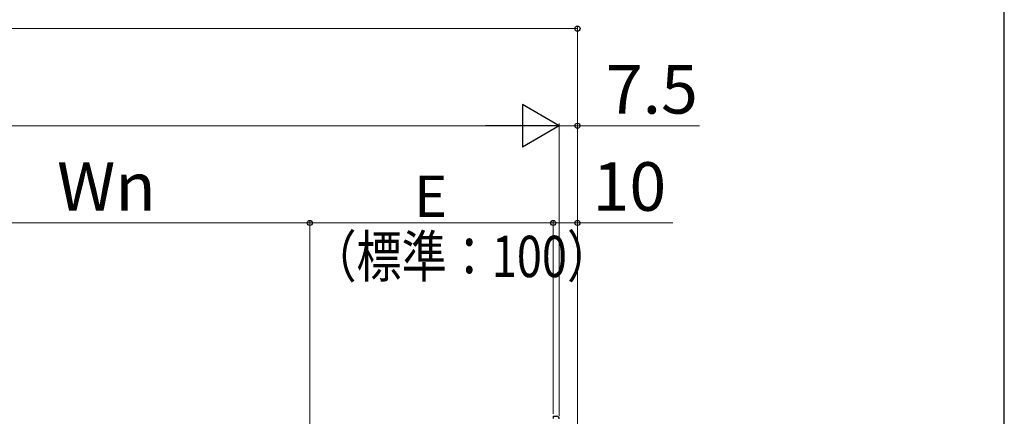
# Model space of a CAD drawing. Extents: x 175 to 1925, y 210 to 2823.
# Drawn here: x 1520 to 1925, y 1802 to 1966 of the extents above; entities that cross this region are included whole.
import ezdxf

# ---------------------------------------------------------------- set-up
doc = ezdxf.new("R2010")
doc.units = 0
for name, color, linetype, lineweight in [('YKK_13', 4, 'CONTINUOUS', 30), ('YKK_D', 6, 'CONTINUOUS', 13), ('YKK_ZWAK', 7, 'CONTINUOUS', 30)]:
    doc.layers.add(name, color=color, linetype=linetype, lineweight=lineweight)
doc.styles.add('text-b', font='txt')

msp = doc.modelspace()

# ---------------------------------------------------------------- linework, layer by layer
at = {"layer": 'YKK_13', "ltscale": 0.5}
for q in [(1741.01, 1802.42), (1739.45, 1801.5)]:
    msp.add_line((1739.45, 1802.5), q, dxfattribs=at)
msp.add_arc((1740.95, 1801.42), 1, 0, 87, dxfattribs=at)
at = {"layer": 'YKK_D'}
for p, q in [((1009.45, 1962.04), (1749.45, 1962.04)), ((1749.45, 1788.04), (1749.45, 1963.04)), ((1034.45, 1922.04), (1724.45, 1922.04)), ((1741.95, 1922.04), (1737.65, 1922.04)), ((1741.95, 1802.42), (1741.95, 1923.04)), ((1741.95, 1802.42), (1741.95, 1923.04)), ((1741.95, 1922.04), (1749.45, 1922.04)), ((1749.45, 1788.04), (1749.45, 1923.04)), ((1749.45, 1922.04), (1799.65, 1922.04)), ((1639.45, 1791.11), (1639.45, 1883.04)), ((1639.45, 1791.11), (1639.45, 1883.04)), ((1739.45, 1803.5), (1739.45, 1883.04)), ((1739.45, 1803.5), (1739.45, 1883.04)), ((1749.45, 1788.04), (1749.45, 1883.04)), ((1639.45, 1882.04), (1466.12, 1882.04)), ((1739.45, 1882.04), (1639.45, 1882.04)), ((1739.45, 1882.04), (1749.45, 1882.04)), ((1749.45, 1882.04), (1788.75, 1882.04))]:
    msp.add_line(p, q, dxfattribs=at)
at = {"layer": 'YKK_D', "lineweight": -2}
for p, q in [((1741.95, 1922.04), (1726.8, 1930.79)), ((1726.8, 1930.79), (1726.8, 1913.29)), ((1741.95, 1922.04), (1711.64, 1922.04)), ((1741.95, 1922.04), (1726.8, 1913.29))]:
    msp.add_line(p, q, dxfattribs=at)
at = {"layer": 'YKK_D', "linetype": 'ByBlock', "lineweight": -2}
for centre in [(1749.45, 1962.04), (1749.45, 1922.04), (1639.45, 1882.04), (1639.45, 1882.04), (1739.45, 1882.04), (1739.45, 1882.04), (1749.45, 1882.04)]:
    msp.add_circle(centre, 1.07, dxfattribs=at)
at = {"layer": 'YKK_ZWAK'}
msp.add_line((1925, 210), (1925, 2760), dxfattribs=at)

# ---------------------------------------------------------------- texts
at = {"layer": 'YKK_D', "style": 'text-b'}
for s, height, p in [('7.5', 20, (1761.12, 1927.04)), ('10', 20, (1755.69, 1887.04)), ('Wn', 20, (1535.46, 1887.04)), ('E', 17, (1682.26, 1884.54))]:
    msp.add_text(s, height=height, dxfattribs=at).set_placement(p)
at = {"layer": 'YKK_D', "style": 'text-b', "width": 0.8}
msp.add_text('（標準：100）', height=17, dxfattribs=at).set_placement((1640.04, 1859.74))

doc.saveas('drawing.dxf')
